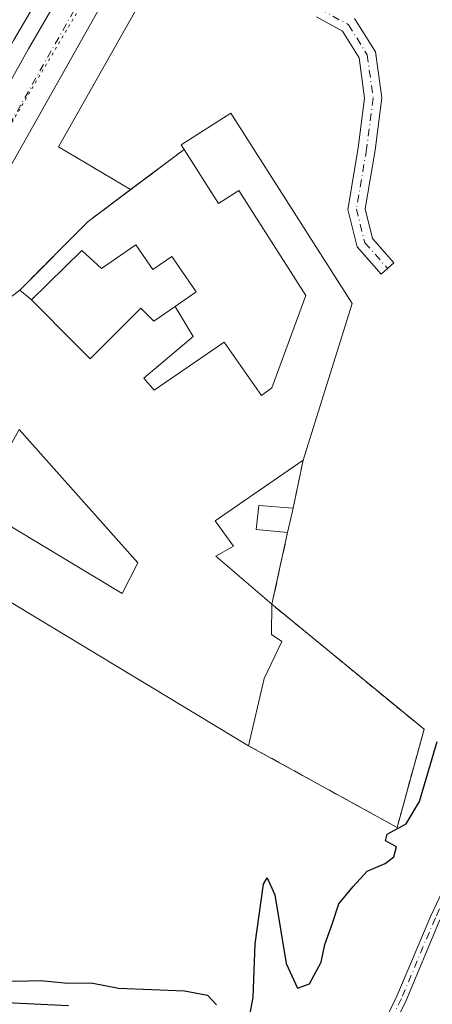
# Model space of a CAD drawing. Units: metres. Extents: x 608698 to 612186, y 4648292 to 4650673.
# Drawn here: x 609794 to 609867, y 4650087 to 4650260 of the extents above; entities that cross this region are included whole.
import ezdxf

# ---------------------------------------------------------------- set-up
doc = ezdxf.new("R2010")
doc.units = ezdxf.units.M
doc.header["$MEASUREMENT"] = 0
for name, pattern in [('DGN Style 3', [2.307223458686699, 1.648016756204785, -0.6592067024819142]), ('DGN Style 4', [2.6384748266838614, 1.318413404963828, -0.6592067024819142, 0.001648016756204785, -0.6592067024819142]), ('DGN Style 5', [1.1536117293433497, 0.4944050268614355, -0.6592067024819142])]:
    doc.linetypes.add(name, pattern=pattern)
for name, color, linetype, lineweight in [('Camino Cxs', 7, 'Continuous', 0), ('Camino eje', 30, 'DGN Style 4', 13), ('Carretera de calzada única Cxs', 7, 'Continuous', 13), ('Carretera de calzada única eje', 7, 'DGN Style 4', 0), ('Curva de nivel maestra', 30, 'Continuous', 30), ('Edificación Cxs', 1, 'Continuous', 13), ('Edificación industrial Cxs', 135, 'Continuous', 13), ('Huerta CxS', 92, 'Continuous', 0), ('Muro lineal', 1, 'DGN Style 3', 13), ('Núcleo urbano CxS', 7, 'Continuous', 0), ('Pastizal CxS', 92, 'Continuous', 0), ('Recinto industrial CxS', 135, 'Continuous', 0), ('Vía pecuaria eje', 92, 'DGN Style 5', 0)]:
    doc.layers.add(name, color=color, linetype=linetype, lineweight=lineweight)

# ---------------------------------------------------------------- blocks, each defined once
blk = doc.blocks.new('*U24')
at = {"layer": 'Carretera de calzada única Cxs', "color": 7, "linetype": 'Continuous', "lineweight": 13}
for points in [[(609832.5950999996, 4649996.140100001, 352.1125999999931), (609835.7200999996, 4649995.0001, 352.2942000000039), (609836.4219000004, 4649994.746200001, 352.3711000000039), (609836.2165999999, 4649993.706800001, 352.5190000000002), (609829.5491000004, 4649969.497400001, 353.0117000000027), (609830.6003999999, 4649967.152100001, 353.3476999999984), (609829.3101000005, 4649962.530099999, 352.0292999999947), (609829.0100999996, 4649961.440099999, 352.0267000000022), (609823.4200999998, 4649963.050100001, 351.9076999999961), (609818.2301000003, 4649964.5601, 352.5727000000043), (609818.9401000004, 4649965.4001, 352.6205999999947), (609821.6601, 4649972.380100001, 352.5598000000027), (609824.3601000002, 4649981.370100001, 352.1972999999998), (609824.5301000001, 4649983.840100001, 352.5521000000008), (609822.6901000004, 4649985.7601, 353.2391999999964), (609806.4600999998, 4649996.0101, 351.8111000000063), (609787.3101000005, 4650007.8101, 351.4545999999973), (609767.7401000002, 4650019.3301, 352.366599999994), (609742.5601000005, 4650032.5801, 350.6437000000006), (609711.4901000002, 4650048.050100001, 350.4519), (609708.4901000002, 4650048.670100001, 350.4857000000048), (609703.2200999996, 4650048.2401, 350.8073000000004), (609700.9600999998, 4650047.4001, 350.7807999999932), (609698.8000999996, 4650046.0801, 350.5959000000003), (609693.8601000002, 4650041.950099999, 350.4526000000042), (609691.9200999998, 4650039.7501, 350.5553000000073), (609689.5100999996, 4650036.1801, 350.5840000000026), (609688.4401000004, 4650033.9301, 350.5586999999941), (609683.6201, 4650021.1501, 350.5123000000021), (609688.9600999998, 4650045.550100001, 350.3478999999934), (609694.8701, 4650061.090100001, 350.2593999999954), (609695.8601000002, 4650063.720100001, 350.2376999999979), (609706.2401000002, 4650084.3101, 349.9560000000056), (609712.1300999997, 4650092.5601, 349.7651999999944), (609709.0701000001, 4650085.020099999, 350.0675999999949), (609708.2901, 4650080.020099999, 350.2324999999983), (609708.1801000005, 4650074.860099999, 350.2599999999948), (609708.5201000003, 4650069.880100001, 350.3350000000065), (609709.2701000003, 4650065.280099999, 350.3901000000042), (609710.6601, 4650060.470100001, 350.4839000000065), (609712.5500999996, 4650056.170100001, 350.5984000000026), (609714.8201000001, 4650052.890100001, 351.1717000000062), (609715.5401, 4650052.520099999, 351.3220000000001), (609760.0201000003, 4650029.470100001, 351.1391000000003), (609771.7600999996, 4650023.050100001, 351.2618999999977), (609801.9101, 4650005.110099999, 351.7563999999985), (609822.8701, 4649991.470100001, 357.3846999999951), (609823.7100999998, 4649990.920100001, 356.694399999993), (609828.1601, 4649990.780099999, 355.3064000000013), (609830.2500999998, 4649992.270099999, 354.2850999999937), (609831.7801000001, 4649994.520099999, 352.7222000000039)], [(609704.5201000003, 4650073.470100001, 350.1291000000056), (609704.2901, 4650073.4901, 350.1218999999983), (609704.0701000001, 4650073.460100001, 350.1166999999987), (609703.8601000002, 4650073.380100001, 350.1137000000017), (609703.6601, 4650073.270099999, 350.1125999999931), (609703.5000999998, 4650073.110099999, 350.1149000000005), (609703.3701, 4650072.920100001, 350.1196000000054), (609703.2801000001, 4650072.720100001, 350.126099999994), (609698.9600999998, 4650063.610099999, 350.331600000005), (609698.8601000002, 4650063.440099999, 350.3310000000056), (609698.8000999996, 4650063.2501, 350.3329999999987), (609698.7801000001, 4650063.050100001, 350.3371999999945), (609698.7801000001, 4650062.850099999, 350.3423999999941), (609698.8300999999, 4650062.6601, 350.3497000000062), (609698.9001000002, 4650062.4801, 350.3568999999989), (609699.0100999996, 4650062.3101, 350.3594000000012), (609699.1501000002, 4650062.170100001, 350.3635000000068), (609699.3101000005, 4650062.050100001, 350.3686000000016), (609699.4901000002, 4650061.960100001, 350.3748000000051), (609699.6801000005, 4650061.9101, 350.3819999999978), (609705.1201, 4650059.420100001, 350.3184000000037), (609705.3800999997, 4650059.350099999, 350.3090999999986), (609705.6501000002, 4650059.3301, 350.300900000002), (609705.9200999998, 4650059.370100001, 350.2940999999992), (609706.1700999998, 4650059.460100001, 350.2885999999999), (609706.4001000002, 4650059.600099999, 350.2842999999993), (609706.6001000004, 4650059.790100001, 350.2813000000024), (609706.7600999996, 4650060.0101, 350.2795999999944), (609706.8701, 4650060.2601, 350.2795000000042), (609706.9301000005, 4650060.520099999, 350.2810000000027), (609706.9301000005, 4650060.790100001, 350.284799999994), (609706.8800999997, 4650061.0601, 350.2905000000028), (609706.5500999996, 4650062.100099999, 350.3209000000061), (609706.2500999998, 4650063.1601, 350.3381999999983), (609705.9901000002, 4650064.2301, 350.3426000000036), (609705.7701000003, 4650065.3101, 350.343399999998), (609705.5800999999, 4650066.390100001, 350.3413), (609705.4301000005, 4650067.4801, 350.3364000000001), (609705.3201000001, 4650068.5801, 350.3044999999984), (609705.2401000002, 4650069.6801, 350.2692999999999), (609705.2100999998, 4650070.780099999, 350.2323999999935), (609705.2100999998, 4650071.880100001, 350.195200000002), (609705.2500999998, 4650072.9801, 350.162599999996), (609705.1101000002, 4650073.1601, 350.1543999999994), (609704.9401000004, 4650073.300100001, 350.1459999999934), (609704.7401000002, 4650073.4101, 350.1371999999974)], [(609701.0500999996, 4650052.800100001, 350.5053999999946), (609695.9401000004, 4650054.700099999, 350.4793999999966), (609692.9301000005, 4650045.860099999, 350.3907999999938), (609700.8601000002, 4650051.4301, 350.5831000000035), (609701.0000999998, 4650051.4901, 350.5752999999968), (609701.1201, 4650051.5801, 350.5660000000062), (609701.2301000003, 4650051.700099999, 350.5546000000031), (609701.3101000005, 4650051.8301, 350.5430999999954), (609701.3601000002, 4650051.9801, 350.5310999999929), (609701.3800999997, 4650052.130100001, 350.5203000000038), (609701.3701, 4650052.290100001, 350.510500000004), (609701.3300999999, 4650052.440099999, 350.5034000000014), (609701.2701000003, 4650052.5801, 350.5004000000045), (609701.1700999998, 4650052.700099999, 350.5019999999931)]]:
    blk.add_polyline3d(points, close=True, dxfattribs=at)

msp = doc.modelspace()

# ---------------------------------------------------------------- linework, layer by layer
at = {"layer": 'Camino Cxs', "color": 7, "linetype": 'Continuous', "lineweight": 0}
for points in [[(609853.2991000004, 4650260.678099999, 348.4511000000057), (609856.9540999997, 4650254.7829, 349.3984999999957), (609858.0837000003, 4650246.6491, 348.9600999999966), (609856.8898999998, 4650237.4243, 348.8231999999989), (609855.1385000005, 4650227.1217, 348.5341000000044), (609856.4550999999, 4650221.8553, 348.6278000000021), (609860.2342999997, 4650217.578700001, 348.5945000000065), (609857.9863, 4650215.5921, 348.6367000000027), (609853.7222999996, 4650220.417300001, 348.834600000002), (609852.0755000003, 4650227.0043, 348.598800000007), (609853.9222999997, 4650237.8683, 348.6582000000053), (609855.0569000002, 4650246.6351, 348.9232000000048), (609854.0698999995, 4650253.7415, 349.1540999999997), (609851.1633000001, 4650258.4297, 348.5798000000068), (609846.5762999998, 4650260.9571, 347.6411999999983)], [(609853.2991000004, 4650260.678099999, 348.4511000000057), (609856.9540999997, 4650254.7829, 349.3984999999957), (609858.0837000003, 4650246.6491, 348.9600999999966), (609856.8898999998, 4650237.4243, 348.8231999999989), (609855.1385000005, 4650227.1217, 348.5341000000044), (609856.4550999999, 4650221.8553, 348.6278000000021), (609860.2342999997, 4650217.578700001, 348.5945000000065), (609857.9863, 4650215.5921, 348.6367000000027), (609853.7222999996, 4650220.417300001, 348.834600000002), (609852.0755000003, 4650227.0043, 348.598800000007), (609853.9222999997, 4650237.8683, 348.6582000000053), (609855.0569000002, 4650246.6351, 348.9232000000048), (609854.0698999995, 4650253.7415, 349.1540999999997), (609851.1633000001, 4650258.4297, 348.5798000000068), (609846.5762999998, 4650260.9571, 347.6411999999983)], [(609868.3400999998, 4650101.7301, 351.2332000000025), (609862.3800999997, 4650087.520099999, 351.2644), (609854.2701000003, 4650070.9001, 351.3411000000052), (609848.1001000004, 4650057.700099999, 351.3983000000007), (609847.0900999998, 4650053.220100001, 351.5292999999947), (609847.2100999998, 4650048.4801, 351.5577999999951), (609848.2500999998, 4650043.790100001, 351.5443999999989), (609850.3701, 4650037.0101, 351.585699999996), (609849.2200999996, 4650034.7301, 351.5956000000006), (609846.5201000003, 4650043.3301, 351.5439999999944), (609845.4401000004, 4650048.2601, 351.545100000003), (609845.3101000005, 4650053.4001, 351.5032000000065), (609846.4001000002, 4650058.270099999, 351.3736999999965), (609852.6601, 4650071.6601, 351.3138000000035), (609860.7600999996, 4650088.2601, 351.3386000000028), (609866.7200999996, 4650102.460100001, 351.2134999999981), (609871.0000999998, 4650111.4901, 351.1319999999978)], [(609849.2200999996, 4650034.7301, 351.5956000000006), (609846.5201000003, 4650043.3301, 351.5439999999944), (609845.4401000004, 4650048.2601, 351.545100000003), (609845.3101000005, 4650053.4001, 351.5032000000065), (609846.4001000002, 4650058.270099999, 351.3736999999965), (609852.6601, 4650071.6601, 351.3138000000035), (609860.7600999996, 4650088.2601, 351.3386000000028), (609866.7200999996, 4650102.460100001, 351.2134999999981), (609871.0000999998, 4650111.4901, 351.1319999999978)], [(609868.3400999998, 4650101.7301, 351.2332000000025), (609862.3800999997, 4650087.520099999, 351.2644), (609854.2701000003, 4650070.9001, 351.3411000000052), (609848.1001000004, 4650057.700099999, 351.3983000000007), (609847.0900999998, 4650053.220100001, 351.5292999999947), (609847.2100999998, 4650048.4801, 351.5577999999951), (609848.2500999998, 4650043.790100001, 351.5443999999989), (609850.3701, 4650037.0101, 351.585699999996)]]:
    msp.add_polyline3d(points, dxfattribs=at)
at = {"layer": 'Camino eje', "color": 30, "linetype": 'DGN Style 4', "lineweight": 13}
for points in [[(609809.0686999997, 4650271.114499999, 347.6867000000057), (609811.8901000004, 4650268.9265, 347.6919000000053), (609815.0834999997, 4650266.538899999, 347.7563999999985), (609821.6453, 4650263.681500001, 347.366200000004), (609830.4294999996, 4650262.728900001, 347.3028000000049), (609840.9068999998, 4650263.1523, 347.3974000000017), (609847.0453000005, 4650262.4113, 347.3891000000003), (609852.2311000006, 4650259.553900001, 348.4551999999967), (609855.5119000003, 4650254.2623, 349.2807999999932), (609856.5702999998, 4650246.642100001, 348.9038), (609855.4061000004, 4650237.646299999, 348.7394000000059), (609853.6069, 4650227.062899999, 348.5356000000029), (609855.0887000002, 4650221.136299999, 348.7115000000049), (609859.1102999998, 4650216.5855, 348.6184999999969)], [(609885.6561000004, 4650131.292500001, 351.4116999999969), (609884.7950999998, 4650129.155099999, 351.372199999998), (609883.1451000003, 4650126.2501, 351.3632999999973), (609880.8850999996, 4650123.2501, 351.3418999999994), (609878.5450999998, 4650120.140100001, 351.2158000000054), (609875.1651, 4650116.9901, 351.1456999999937), (609871.7901, 4650111.0801, 351.1521000000066), (609867.5301000001, 4650102.095100001, 351.1910000000062), (609861.5701000001, 4650087.890100001, 351.297000000006), (609853.4650999998, 4650071.280099999, 351.3263000000007), (609847.2500999998, 4650057.985099999, 351.3763000000035), (609846.7451, 4650055.745100001, 351.4404000000068), (609846.2001, 4650053.3101, 351.5160000000033), (609846.3251, 4650048.370100001, 351.5513000000064), (609846.8651000002, 4650045.905099999, 351.5513999999966), (609847.3850999996, 4650043.5601, 351.5442999999942), (609849.0000999998, 4650038.412500001, 351.569399999993), (609849.6986999996, 4650035.678900001, 351.5924999999988), (609852.0875000004, 4650034.6601, 351.6205000000046)]]:
    msp.add_polyline3d(points, dxfattribs=at)
at = {"layer": 'Carretera de calzada única Cxs', "color": 7, "linetype": 'Continuous', "lineweight": 13}
for points in [[(609644.0701000001, 4649715.120100001, 354.5467000000062), (609653.9001000002, 4649762.7401, 354.2051999999967), (609654.1501000002, 4649763.940099999, 354.1967000000004), (609662.3101000005, 4649808.800100001, 353.8588000000018), (609670.3400999998, 4649847.220100001, 353.7072000000044), (609672.0201000003, 4649858.1801, 353.6111999999994), (609672.9101, 4649869.2301, 353.5249999999942), (609673.0601000005, 4649876.620100001, 353.4082000000053), (609672.0301000001, 4649924.9901, 351.874100000001), (609671.0800999999, 4649968.970100001, 350.9875000000029), (609671.2901, 4649985.280099999, 351.0571999999956), (609672.1501000002, 4649996.130100001, 351.0461000000068), (609674.4901000002, 4650012.270099999, 351.2972000000009), (609682.4301000005, 4650048.4901, 350.9940000000061), (609685.1201, 4650058.690099999, 351.0717000000004), (609686.3400999998, 4650062.130100001, 350.4539999999979), (609687.7500999998, 4650064.7301, 350.2348999999958), (609699.6201, 4650086.840100001, 349.7978000000003), (609715.0000999998, 4650114.380100001, 349.5043000000005), (609747.5401, 4650170.9901, 350.1432999999961), (609767.0100999996, 4650204.1801, 348.8800000000047), (609774.6901000004, 4650217.670100001, 349.5825000000041), (609795.7701000003, 4650255.3201, 349.522299999997), (609848.1401000004, 4650345.1601, 347.1052999999956)], [(609699.6201, 4650086.840100001, 349.7978000000003), (609715.0000999998, 4650114.380100001, 349.5043000000005), (609747.5401, 4650170.9901, 350.1432999999961), (609767.0100999996, 4650204.1801, 348.8800000000047), (609774.6901000004, 4650217.670100001, 349.5825000000041), (609795.7701000003, 4650255.3201, 349.522299999997), (609848.1401000004, 4650345.1601, 347.1052999999956)], [(609811.1596999997, 4650267.6393, 347.7069000000047), (609781.7401000002, 4650215.4301, 348.3127999999998), (609771.7001, 4650198.130100001, 348.8221000000049), (609724.3501000004, 4650115.340100001, 349.9159999999974), (609712.1300999997, 4650092.5601, 349.7651999999944), (609706.2401000002, 4650084.3101, 349.9560000000056), (609695.8601000002, 4650063.720100001, 350.2376999999979), (609694.8701, 4650061.090100001, 350.2593999999954), (609688.9600999998, 4650045.550100001, 350.3478999999934), (609683.6201, 4650021.1501, 350.5123000000021), (609681.3201000001, 4650010.6501, 350.5498999999982), (609679.0500999996, 4649995.0001, 350.8133999999991), (609678.2301000003, 4649984.630100001, 350.8227999999945), (609678.0201000003, 4649968.6801, 350.9701999999961), (609680.0000999998, 4649876.300100001, 353.5623999999953), (609679.8400999998, 4649868.540100001, 353.7275999999983), (609678.9101, 4649857.020099999, 353.7774000000064), (609677.1601, 4649845.610099999, 353.8656999999948), (609672.6801000005, 4649824.170100001, 354.2109000000055), (609670.1901000004, 4649811.040100001, 354.1318000000028), (609667.8701, 4649798.9001, 363.2376999999979), (609661.2600999996, 4649762.5601, 355.3638999999966), (609651.1300999997, 4649713.5101, 354.8496000000014)], [(609811.1596999997, 4650267.6393, 347.7069000000047), (609781.7401000002, 4650215.4301, 348.3127999999998), (609771.7001, 4650198.130100001, 348.8221000000049), (609724.3501000004, 4650115.340100001, 349.9159999999974), (609712.1300999997, 4650092.5601, 349.7651999999944)]]:
    msp.add_polyline3d(points, dxfattribs=at)
at = {"layer": 'Carretera de calzada única eje', "color": 7, "linetype": 'DGN Style 4', "lineweight": 0}
msp.add_polyline3d([(609809.0686999997, 4650271.114499999, 347.6867000000057), (609803.8201000001, 4650262.110099999, 347.7881999999955), (609788.7500999998, 4650235.370100001, 348.2041999999929), (609778.2200999996, 4650216.550100001, 348.3472000000039), (609774.3800999997, 4650209.800100001, 348.5329999999958), (609769.3501000004, 4650201.1501, 348.645399999994), (609759.6201, 4650184.5601, 349.0822000000044), (609731.5601000005, 4650135.630100001, 349.374100000001), (609715.2801000001, 4650107.3201, 349.6554000000033), (609707.5900999998, 4650093.550100001, 349.7164000000048), (609702.9301000005, 4650085.5701, 349.8018000000012), (609700.1001000004, 4650080.3301, 349.8620999999985), (609695.4401000004, 4650072.1501, 350.0179000000062), (609691.2001, 4650063.140100001, 350.2286000000022)], dxfattribs=at)
at = {"layer": 'Curva de nivel maestra', "color": 30, "linetype": 'Continuous', "lineweight": 30, "elevation": 350, "flags": 128}
for points in [[(609834.7800000003, 4650084.630100001), (609835.4000000004, 4650088.040100001), (609835.7800000003, 4650097.530099999), (609837.25, 4650108.040100001), (609837.8799999999, 4650109.130100001), (609839.2000000002, 4650106.140100001), (609841.2000000002, 4650094.0101), (609843.2000000002, 4650089.6801), (609845.3099999996, 4650090.4301), (609847.3899999997, 4650094.2501), (609848.04, 4650097.390100001), (609849.3099999996, 4650100.950099999), (609850.54, 4650104.530099999), (609853.0199999996, 4650107.610099999), (609855.5300000003, 4650110.3201), (609858.7000000002, 4650111.6601), (609860.2400000002, 4650112.860099999), (609860.6600000003, 4650114.620100001), (609858.7300000006, 4650115.6801), (609859.0499999998, 4650116.8201), (609862.3899999997, 4650118.6601), (609864.7300000006, 4650122.630100001), (609867.8499999996, 4650133.1601)], [(609802.8099999996, 4650086.550100001), (609791.9199999999, 4650087.120100001), (609783.54, 4650087.870100001), (609777.8200000003, 4650087.9101), (609774.9800000006, 4650088.1501), (609773.3799999999, 4650087.970100001), (609772.6600000003, 4650088.100099999), (609772.6500000004, 4650088.690099999), (609773.4299999997, 4650089.340100001), (609775.2100000001, 4650089.7401), (609778.9800000006, 4650090.790100001), (609788.3200000003, 4650091.1601), (609793.4600000001, 4650090.9101), (609797.9000000004, 4650091.0101), (609802.7199999997, 4650090.5601), (609806.8099999996, 4650090.630100001), (609811.6399999997, 4650089.700099999), (609823.2999999998, 4650089.2301), (609827.3399999999, 4650088.470100001), (609828.9500000002, 4650086.7401)]]:
    msp.add_lwpolyline(points, dxfattribs=at)
at = {"layer": 'Edificación Cxs', "color": 1, "linetype": 'Continuous', "lineweight": 13, "elevation": 356.5550999999978, "flags": 128}
msp.add_lwpolyline([(609814.7200999996, 4650220.770099999), (609817.7001, 4650216.420100001), (609821.0701000001, 4650218.720100001), (609825.3601000002, 4650212.450099999), (609821.6401000004, 4650209.9001), (609817.8601000002, 4650207.3101), (609815.6101000002, 4650209.5701), (609806.6501000002, 4650200.6601), (609806.3017999995, 4650201.010500001), (609804.0767999999, 4650203.248400001), (609796.3300999999, 4650211.040100001), (609805.1901000004, 4650219.7401), (609808.6401000004, 4650216.600099999)], close=True, dxfattribs=at)
at = {"layer": 'Edificación Cxs', "color": 1, "linetype": 'Continuous', "lineweight": 13, "extrusion": (-0.01534567792021992, -0.06701989944375088, 0.9976336217508501), "elevation": -320662.6564584034, "flags": 128}
msp.add_lwpolyline([(-443441.18236525, 4657957.119047161), (-443441.18236525, 4657952.717869278)], dxfattribs=at)
at = {"layer": 'Edificación Cxs', "color": 1, "linetype": 'Continuous', "lineweight": 13}
for points in [[(609796.3300999999, 4650211.040100001, 355.8062999999966), (609805.1901000004, 4650219.7401, 353.5801000000066), (609808.6401000004, 4650216.600099999, 356.2835999999952), (609814.7200999996, 4650220.770099999, 350.598800000007), (609817.7001, 4650216.420100001, 352.274900000004), (609821.0701000001, 4650218.720100001, 350.4921000000031), (609825.3601000002, 4650212.450099999, 350.3877000000066), (609821.6401000004, 4650209.9001, 351.9857000000048)], [(609821.6401000004, 4650209.9001, 351.9857000000048), (609817.8601000002, 4650207.3101, 353.0840999999928), (609815.6101000002, 4650209.5701, 354.3236999999936), (609806.6501000002, 4650200.6601, 355.1622999999963), (609806.3017999995, 4650201.010500001, 355.2553000000044), (609804.0767999999, 4650203.248400001, 356.5550999999978), (609796.3300999999, 4650211.040100001, 355.8062999999966)], [(609841.4700999996, 4650170.040100001, 350.5323000000063), (609835.9401000004, 4650170.5801, 351.5601000000024), (609836.4101, 4650174.8201, 353.0268000000069), (609842.4501, 4650174.3201, 350.8349000000017)]]:
    msp.add_polyline3d(points, dxfattribs=at)
msp.add_3dface([(609842.4501, 4650174.3201, 353.0268000000069), (609841.4700999996, 4650170.040100001, 353.0268000000069), (609835.9401000004, 4650170.5801, 353.0268000000069), (609836.4101, 4650174.8201, 353.0268000000069)], dxfattribs=at)
at = {"layer": 'Edificación industrial Cxs', "color": 135, "linetype": 'Continuous', "lineweight": 13, "elevation": 356.5550999999974, "flags": 128}
for points in [[(609794.2301000003, 4650212.770099999), (609795.8208, 4650211.4597), (609796.3300999999, 4650211.040100001), (609804.0767999999, 4650203.248400001), (609806.3017999995, 4650201.010500001), (609806.6501000002, 4650200.6601), (609815.6101000002, 4650209.5701), (609817.8601000002, 4650207.3101), (609821.6401000004, 4650209.9001), (609824.8400999998, 4650204.590100001), (609816.1401000004, 4650197.2501), (609817.9700999996, 4650195.110099999), (609830.2901, 4650203.590100001), (609836.8901000004, 4650194.210100001), (609838.6700999998, 4650195.5701), (609844.7001, 4650211.800100001), (609832.8901000004, 4650230.3101), (609829.3101000005, 4650228.030099999), (609823.2301000003, 4650237.5601), (609822.6901000004, 4650238.4101), (609831.4501, 4650244.0001), (609852.8800999997, 4650210.4001), (609844.2301000003, 4650182.790100001), (609828.7100999998, 4650172.100099999), (609831.9101, 4650167.640100001), (609828.8201000001, 4650165.860099999), (609838.7200999996, 4650157.370100001), (609838.6101000002, 4650152.030099999), (609840.4501, 4650150.8201), (609837.3601000002, 4650144.270099999), (609834.5900999998, 4650132.440099999), (609779.4401000004, 4650165.670100001)], [(609774.1101000002, 4650182.270099999), (609812.3101000005, 4650159.2601), (609815.0900999998, 4650164.710100001), (609794.1601, 4650188.170100001)]]:
    msp.add_lwpolyline(points, dxfattribs=at)
at = {"layer": 'Edificación industrial Cxs', "color": 135, "linetype": 'Continuous', "lineweight": 13, "extrusion": (-0.63609576804185, -0.7716100514819182, 0.000319892670614433), "elevation": -3976038.331177579, "flags": 128}
msp.add_lwpolyline([(-2487457.433546346, 1624.849303362242), (-2487455.372606237, 1627.099203477355), (-2487454.712719421, 1627.711903508702)], dxfattribs=at)
at = {"layer": 'Edificación industrial Cxs', "color": 135, "linetype": 'Continuous', "lineweight": 13, "extrusion": (0.01359637065715564, -0.008192337206751457, 0.9998740042205538), "elevation": -29453.34825440602, "flags": 128}
msp.add_lwpolyline([(609773.4490970417, 4650047.193495388), (609718.2902964938, 4650080.424610551)], dxfattribs=at)
at = {"layer": 'Edificación industrial Cxs', "color": 135, "linetype": 'Continuous', "lineweight": 13}
for points in [[(609823.2301000003, 4650237.5601, 350.4401000000071), (609822.6901000004, 4650238.4101, 349.8411999999953), (609831.4501, 4650244.0001, 351.0884999999981), (609852.8800999997, 4650210.4001, 350.1021999999939), (609844.2301000003, 4650182.790100001, 350.6263999999938)], [(609821.6401000004, 4650209.9001, 351.9857000000048), (609824.8400999998, 4650204.590100001, 351.3626999999979), (609816.1401000004, 4650197.2501, 353.6319999999978), (609817.9700999996, 4650195.110099999, 353.8920999999973), (609830.2901, 4650203.590100001, 350.609500000006), (609836.8901000004, 4650194.210100001, 351.9094999999944), (609838.6700999998, 4650195.5701, 351.4106999999931), (609844.7001, 4650211.800100001, 351.609500000006), (609832.8901000004, 4650230.3101, 351.6696999999986), (609829.3101000005, 4650228.030099999, 350.1003999999957), (609823.2301000003, 4650237.5601, 350.4401000000071)], [(609821.6401000004, 4650209.9001, 351.9857000000048), (609817.8601000002, 4650207.3101, 353.0840999999928), (609815.6101000002, 4650209.5701, 354.3236999999936), (609806.6501000002, 4650200.6601, 355.1622999999963), (609806.3017999995, 4650201.010500001, 355.2553000000044), (609804.0767999999, 4650203.248400001, 356.5550999999978), (609796.3300999999, 4650211.040100001, 355.8062999999966)], [(609774.1101000002, 4650182.270099999, 349.7569999999978), (609812.3101000005, 4650159.2601, 352.7844000000041), (609815.0900999998, 4650164.710100001, 353.9092999999993), (609794.1601, 4650188.170100001, 353.6591000000044), (609790.5201000003, 4650181.670100001, 350.3502000000008), (609778.0401, 4650188.6601, 350.1965000000055)], [(609844.2301000003, 4650182.790100001, 350.6263999999938), (609828.7100999998, 4650172.100099999, 353.0476999999955), (609831.9101, 4650167.640100001, 350.3356000000058), (609828.8201000001, 4650165.860099999, 352.1385000000009), (609838.7200999996, 4650157.370100001, 351.0739000000031)], [(609838.7200999996, 4650157.370100001, 351.0739000000031), (609838.6101000002, 4650152.030099999, 352.2195000000065), (609840.4501, 4650150.8201, 351.2130000000034), (609837.3601000002, 4650144.270099999, 352.0893999999971), (609834.5900999998, 4650132.440099999, 350.6117999999988)]]:
    msp.add_polyline3d(points, dxfattribs=at)
at = {"layer": 'Huerta CxS', "color": 92, "linetype": 'Continuous', "lineweight": 0}
for points in [[(609597.1617000002, 4650113.155900001, 350.1983999999939), (609676.1079000002, 4650076.681500001, 349.7795999999944), (609678.8531, 4650076.1293, 349.8108000000066), (609681.6357000005, 4650076.121099999, 349.8007999999973), (609685.8504999997, 4650077.172700001, 349.7684000000008), (609689.5756999999, 4650079.406300001, 349.7449999999953), (609692.7412999999, 4650082.545299999, 349.6915000000009), (609697.0931000002, 4650088.467499999, 349.5331000000006), (609712.3901000004, 4650115.859099999, 349.2157000000007), (609744.9445000002, 4650172.4945, 348.8791999999958), (609750.9023000002, 4650182.6505, 348.9164000000019), (609750.9040999999, 4650182.653899999, 348.9164000000019), (609751.3517000005, 4650183.4453, 348.8956000000035), (609751.3838999998, 4650183.501900001, 348.8938999999955), (609753.8981, 4650187.864900001, 348.7088999999978), (609777.4067000002, 4650228.662900001, 347.9872999999934), (609793.1675000006, 4650256.812100001, 347.5005999999994), (609797.8624999998, 4650264.867699999, 347.4146000000038)], [(609797.8624999998, 4650264.867699999, 347.4146000000038), (609793.1675000006, 4650256.812100001, 347.5005999999994), (609777.4067000002, 4650228.662900001, 347.9872999999934), (609753.8981, 4650187.864900001, 348.7088999999978), (609751.3838999998, 4650183.501900001, 348.8938999999955), (609751.3517000005, 4650183.4453, 348.8956000000035), (609750.9040999999, 4650182.653899999, 348.9164000000019), (609750.9023000002, 4650182.6505, 348.9164000000019), (609744.9445000002, 4650172.4945, 348.8791999999958), (609712.3901000004, 4650115.859099999, 349.2157000000007), (609697.0931000002, 4650088.467499999, 349.5331000000006), (609692.7412999999, 4650082.545299999, 349.6915000000009)]]:
    msp.add_polyline3d(points, dxfattribs=at)
at = {"layer": 'Muro lineal', "color": 1, "linetype": 'DGN Style 3', "lineweight": 13, "extrusion": (-0.5465509091314009, 0.6876389036247507, 0.4779485766789039), "elevation": 2864552.308948203, "flags": 128}
msp.add_lwpolyline([(-3370868.407192723, -1558261.88775577), (-3370847.249870533, -1558263.155988295), (-3370830.279927553, -1558259.037534091)], dxfattribs=at)
at = {"layer": 'Muro lineal', "color": 1, "linetype": 'DGN Style 3', "lineweight": 13, "extrusion": (0.004952954540764308, 0.02356827244792671, 0.9997099603260625), "elevation": 112967.8303828028, "flags": 128}
msp.add_lwpolyline([(359553.902468099, -4674833.617337191), (359553.902468099, -4674824.959810277)], dxfattribs=at)
at = {"layer": 'Muro lineal', "color": 1, "linetype": 'DGN Style 3', "lineweight": 13}
msp.add_polyline3d([(609834.5900999998, 4650132.440099999, 350.6117999999988), (609860.7801000001, 4650118.030099999, 351.4481999999989), (609865.5500999996, 4650135.340100001, 350.6616000000067), (609838.7200999996, 4650157.370100001, 351.0739000000031), (609841.4700999996, 4650170.040100001, 350.5323000000063)], dxfattribs=at)
at = {"layer": 'Núcleo urbano CxS', "color": 7, "linetype": 'Continuous', "lineweight": 0}
for points in [[(609819.5417, 4650270.7237, 347.5515000000014), (609801.0916999998, 4650238.0439, 347.9695000000065), (609813.7918999996, 4650230.489800001, 348.3496000000014), (609806.2901, 4650224.870100001, 348.7600999999996), (609794.2301000003, 4650212.770099999, 348.4848999999958), (609789.5201000003, 4650209.1501, 348.4674999999988), (609778.0401, 4650188.6601, 348.864499999996), (609774.1101000002, 4650182.270099999, 348.8625000000029), (609768.1901000004, 4650172.450099999, 349.0559999999969), (609762.4501, 4650175.620100001, 348.9459999999963), (609742.3800999997, 4650141.300100001, 349.2896999999939), (609731.8263999998, 4650122.907400001, 349.4726999999984), (609728.4937000005, 4650117.034700001, 349.5553000000073), (609723.2562999995, 4650107.152799999, 349.5798999999971), (609711.0525000002, 4650084.126900001, 349.877999999997)], [(609819.5417, 4650270.7237, 347.5515000000014), (609801.0916999998, 4650238.0439, 347.9695000000065), (609813.7918999996, 4650230.489800001, 348.3496000000014)], [(609597.1617000002, 4650113.155900001, 350.1983999999939), (609676.1079000002, 4650076.681500001, 349.7795999999944), (609678.8531, 4650076.1293, 349.8108000000066), (609681.6357000005, 4650076.121099999, 349.8007999999973), (609685.8504999997, 4650077.172700001, 349.7684000000008), (609689.5756999999, 4650079.406300001, 349.7449999999953), (609692.7412999999, 4650082.545299999, 349.6915000000009), (609697.0931000002, 4650088.467499999, 349.5331000000006), (609712.3901000004, 4650115.859099999, 349.2157000000007), (609744.9445000002, 4650172.4945, 348.8791999999958), (609750.9023000002, 4650182.6505, 348.9164000000019), (609750.9040999999, 4650182.653899999, 348.9164000000019), (609751.3517000005, 4650183.4453, 348.8956000000035), (609751.3838999998, 4650183.501900001, 348.8938999999955), (609753.8981, 4650187.864900001, 348.7088999999978), (609777.4067000002, 4650228.662900001, 347.9872999999934), (609793.1675000006, 4650256.812100001, 347.5005999999994), (609797.8624999998, 4650264.867699999, 347.4146000000038)], [(609692.7412999999, 4650082.545299999, 349.6915000000009), (609697.0931000002, 4650088.467499999, 349.5331000000006), (609712.3901000004, 4650115.859099999, 349.2157000000007), (609744.9445000002, 4650172.4945, 348.8791999999958), (609750.9023000002, 4650182.6505, 348.9164000000019), (609750.9040999999, 4650182.653899999, 348.9164000000019), (609751.3517000005, 4650183.4453, 348.8956000000035), (609751.3838999998, 4650183.501900001, 348.8938999999955), (609753.8981, 4650187.864900001, 348.7088999999978), (609777.4067000002, 4650228.662900001, 347.9872999999934), (609793.1675000006, 4650256.812100001, 347.5005999999994), (609797.8624999998, 4650264.867699999, 347.4146000000038)], [(609794.2301000003, 4650212.770099999, 348.4848999999958), (609806.2901, 4650224.870100001, 348.7600999999996), (609813.7918999996, 4650230.489800001, 348.3496000000014), (609823.2301000003, 4650237.5601, 347.898000000001), (609822.6901000004, 4650238.4101, 347.8151999999973), (609831.4501, 4650244.0001, 347.7265999999945), (609852.8800999997, 4650210.4001, 348.8175999999949), (609844.2301000003, 4650182.790100001, 349.0524000000005), (609842.4501, 4650174.3201, 349.0158999999985), (609841.4700999996, 4650170.040100001, 349.0310999999929), (609838.7200999996, 4650157.370100001, 349.3637000000017), (609865.5500999996, 4650135.340100001, 349.8530000000028), (609860.7801000001, 4650118.030099999, 349.9796999999962), (609834.5900999998, 4650132.440099999, 349.7078000000038), (609779.4401000004, 4650165.670100001, 349.3984000000055)], [(609779.4401000004, 4650165.670100001, 349.3984000000055), (609834.5900999998, 4650132.440099999, 349.7078000000038), (609860.7801000001, 4650118.030099999, 349.9796999999962), (609865.5500999996, 4650135.340100001, 349.8530000000028), (609838.7200999996, 4650157.370100001, 349.3637000000017), (609841.4700999996, 4650170.040100001, 349.0310999999929), (609842.4501, 4650174.3201, 349.0158999999985), (609844.2301000003, 4650182.790100001, 349.0524000000005), (609852.8800999997, 4650210.4001, 348.8175999999949), (609831.4501, 4650244.0001, 347.7265999999945), (609822.6901000004, 4650238.4101, 347.8151999999973), (609823.2301000003, 4650237.5601, 347.898000000001), (609813.7918999996, 4650230.489800001, 348.3496000000014)], [(609813.7918999996, 4650230.489800001, 348.3496000000014), (609806.2901, 4650224.870100001, 348.7600999999996), (609794.2301000003, 4650212.770099999, 348.4848999999958), (609789.5201000003, 4650209.1501, 348.4674999999988), (609778.0401, 4650188.6601, 348.864499999996), (609774.1101000002, 4650182.270099999, 348.8625000000029), (609768.1901000004, 4650172.450099999, 349.0559999999969), (609762.4501, 4650175.620100001, 348.9459999999963), (609742.3800999997, 4650141.300100001, 349.2896999999939), (609731.8263999998, 4650122.907400001, 349.4726999999984), (609728.4937000005, 4650117.034700001, 349.5553000000073), (609723.2562999995, 4650107.152799999, 349.5798999999971)], [(609813.7918999996, 4650230.489800001, 348.3496000000014), (609806.2901, 4650224.870100001, 348.7600999999996), (609794.2301000003, 4650212.770099999, 348.4848999999958), (609789.5201000003, 4650209.1501, 348.4674999999988), (609778.0401, 4650188.6601, 348.864499999996), (609774.1101000002, 4650182.270099999, 348.8625000000029), (609768.1901000004, 4650172.450099999, 349.0559999999969), (609762.4501, 4650175.620100001, 348.9459999999963), (609742.3800999997, 4650141.300100001, 349.2896999999939), (609731.8263999998, 4650122.907400001, 349.4726999999984), (609728.4937000005, 4650117.034700001, 349.5553000000073), (609723.2562999995, 4650107.152799999, 349.5798999999971)]]:
    msp.add_polyline3d(points, dxfattribs=at)
at = {"layer": 'Pastizal CxS', "color": 92, "linetype": 'Continuous', "lineweight": 0}
for points in [[(609779.4401000004, 4650165.670100001, 349.3984000000055), (609834.5900999998, 4650132.440099999, 349.7078000000038), (609860.7801000001, 4650118.030099999, 349.9796999999962), (609865.5500999996, 4650135.340100001, 349.8530000000028), (609838.7200999996, 4650157.370100001, 349.3637000000017), (609841.4700999996, 4650170.040100001, 349.0310999999929), (609842.4501, 4650174.3201, 349.0158999999985), (609844.2301000003, 4650182.790100001, 349.0524000000005), (609852.8800999997, 4650210.4001, 348.8175999999949), (609831.4501, 4650244.0001, 347.7265999999945), (609822.6901000004, 4650238.4101, 347.8151999999973), (609823.2301000003, 4650237.5601, 347.898000000001), (609813.7918999996, 4650230.489800001, 348.3496000000014), (609801.0916999998, 4650238.0439, 347.9695000000065), (609819.5417, 4650270.7237, 347.5515000000014)], [(609819.5417, 4650270.7237, 347.5515000000014), (609801.0916999998, 4650238.0439, 347.9695000000065), (609813.7918999996, 4650230.489800001, 348.3496000000014)], [(609779.4401000004, 4650165.670100001, 349.3984000000055), (609834.5900999998, 4650132.440099999, 349.7078000000038), (609860.7801000001, 4650118.030099999, 349.9796999999962), (609865.5500999996, 4650135.340100001, 349.8530000000028), (609838.7200999996, 4650157.370100001, 349.3637000000017), (609841.4700999996, 4650170.040100001, 349.0310999999929), (609842.4501, 4650174.3201, 349.0158999999985), (609844.2301000003, 4650182.790100001, 349.0524000000005), (609852.8800999997, 4650210.4001, 348.8175999999949), (609831.4501, 4650244.0001, 347.7265999999945), (609822.6901000004, 4650238.4101, 347.8151999999973), (609823.2301000003, 4650237.5601, 347.898000000001), (609813.7918999996, 4650230.489800001, 348.3496000000014)]]:
    msp.add_polyline3d(points, dxfattribs=at)
at = {"layer": 'Recinto industrial CxS', "color": 135, "linetype": 'Continuous', "lineweight": 0, "extrusion": (-0.5465509091314009, 0.6876389036247507, 0.4779485766789039), "elevation": 2864552.308948203, "flags": 128}
msp.add_lwpolyline([(-3370830.279927553, -1558259.037534091), (-3370847.249870533, -1558263.155988295), (-3370868.407192723, -1558261.88775577)], dxfattribs=at)
at = {"layer": 'Recinto industrial CxS', "color": 135, "linetype": 'Continuous', "lineweight": 0, "extrusion": (0.004952954540764308, 0.02356827244792671, 0.9997099603260625), "elevation": 112967.8303828028, "flags": 128}
msp.add_lwpolyline([(359553.902468099, -4674833.617337191), (359553.902468099, -4674824.959810277)], dxfattribs=at)
at = {"layer": 'Recinto industrial CxS', "color": 135, "linetype": 'Continuous', "lineweight": 0, "extrusion": (-0.01534567792021992, -0.06701989944375088, 0.9976336217508501), "elevation": -320662.6564584034, "flags": 128}
msp.add_lwpolyline([(-443441.18236525, 4657957.119047161), (-443441.18236525, 4657952.717869278)], dxfattribs=at)
at = {"layer": 'Recinto industrial CxS', "color": 135, "linetype": 'Continuous', "lineweight": 0, "extrusion": (0.00885293446209718, 0.04078788350355318, 0.9991286073928174), "elevation": 195419.7072831216, "flags": 128}
msp.add_lwpolyline([(390379.7569964792, -4669625.56600666), (390379.7569964792, -4669612.589692446)], dxfattribs=at)
at = {"layer": 'Recinto industrial CxS', "color": 135, "linetype": 'Continuous', "lineweight": 0, "extrusion": (0.01359637065715564, -0.008192337206751457, 0.9998740042205538), "elevation": -29453.34825440602, "flags": 128}
msp.add_lwpolyline([(609773.4490970417, 4650047.193495388), (609718.2902964938, 4650080.424610551)], dxfattribs=at)
at = {"layer": 'Recinto industrial CxS', "color": 135, "linetype": 'Continuous', "lineweight": 0}
msp.add_polyline3d([(609768.0301000001, 4650127.370100001, 352.6955000000016), (609742.3800999997, 4650141.300100001, 350.0727999999945), (609762.4501, 4650175.620100001, 349.8877000000066), (609768.1901000004, 4650172.450099999, 350.9933000000019), (609774.1101000002, 4650182.270099999, 349.7569999999978), (609778.0401, 4650188.6601, 350.1965000000055), (609789.5201000003, 4650209.1501, 350.6301999999997), (609794.2301000003, 4650212.770099999, 352.9437000000034), (609806.2901, 4650224.870100001, 349.3261000000057), (609823.2301000003, 4650237.5601, 350.4401000000071), (609822.6901000004, 4650238.4101, 349.8411999999953), (609831.4501, 4650244.0001, 351.0884999999981), (609852.8800999997, 4650210.4001, 350.1021999999939), (609844.2301000003, 4650182.790100001, 350.6263999999938), (609842.4501, 4650174.3201, 350.8349000000017), (609841.4700999996, 4650170.040100001, 350.5323000000063), (609838.7200999996, 4650157.370100001, 351.0739000000031), (609865.5500999996, 4650135.340100001, 350.6616000000067), (609860.7801000001, 4650118.030099999, 351.4481999999989), (609834.5900999998, 4650132.440099999, 350.6117999999988), (609779.4401000004, 4650165.670100001, 351.6340000000055), (609775.1001000004, 4650157.5001, 349.7176000000036), (609772.4600999998, 4650149.370100001, 349.9853000000003), (609770.1201, 4650139.870100001, 349.9174999999959)], close=True, dxfattribs=at)
for points in [[(609823.2301000003, 4650237.5601, 350.4401000000071), (609822.6901000004, 4650238.4101, 349.8411999999953), (609831.4501, 4650244.0001, 351.0884999999981), (609852.8800999997, 4650210.4001, 350.1021999999939), (609844.2301000003, 4650182.790100001, 350.6263999999938)], [(609838.7200999996, 4650157.370100001, 351.0739000000031), (609865.5500999996, 4650135.340100001, 350.6616000000067), (609860.7801000001, 4650118.030099999, 351.4481999999989), (609834.5900999998, 4650132.440099999, 350.6117999999988)]]:
    msp.add_polyline3d(points, dxfattribs=at)
at = {"layer": 'Vía pecuaria eje', "color": 92, "linetype": 'DGN Style 5', "lineweight": 0}
msp.add_polyline3d([(609810.1618999997, 4650271.498600001, 347.6782999999996), (609756.1838999996, 4650180.483100001, 349.320000000007), (609694.2677999996, 4650069.888699999, 350.0810999999958), (609688.4464999996, 4650052.426300001, 350.3555999999954), (609683.1542999997, 4650034.434800001, 350.4532999999938), (609677.3327000003, 4650007.976700001, 350.5819000000047), (609674.1572000004, 4649986.281199999, 350.7783999999957), (609674.1564999997, 4649952.9439, 351.2213999999949), (609676.2721999995, 4649906.377499999, 352.3987999999954)], dxfattribs=at)

# ---------------------------------------------------------------- block references
at = {"layer": 'Carretera de calzada única Cxs', "color": 7, "linetype": 'Continuous', "lineweight": 13}
msp.add_blockref('*U24', (0, 0), dxfattribs=at)

doc.saveas('drawing.dxf')
